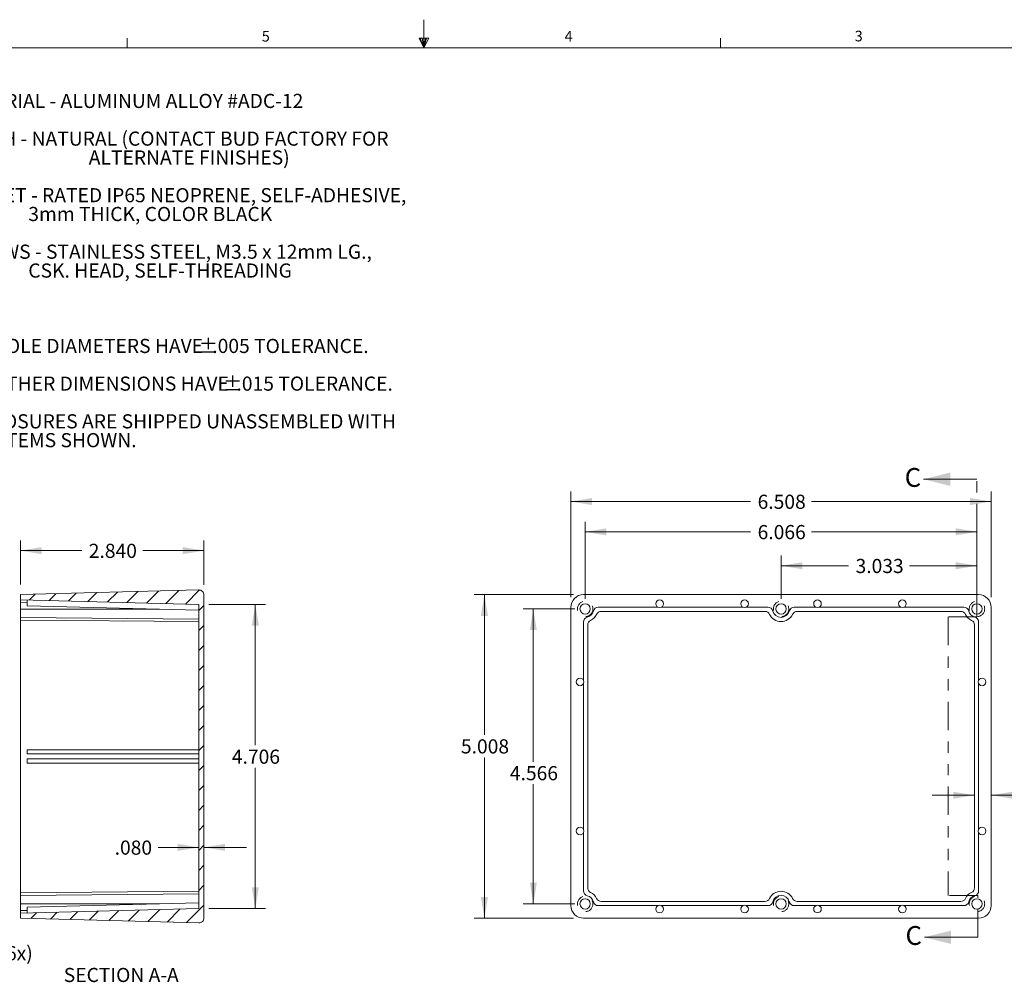
# Model space of a CAD drawing. Units: inches. Extents: x 0.3 to 21.8, y 0.2 to 16.9.
# Drawn here: x 7.4 to 16.2, y 8.4 to 16.9 of the extents above; entities that cross this region are included whole.
import ezdxf

# ---------------------------------------------------------------- set-up
doc = ezdxf.new("R2010")
doc.units = ezdxf.units.IN
doc.header["$MEASUREMENT"] = 0
doc.linetypes.add('HIDDEN', pattern=[0.075, 0.05, -0.025])
doc.linetypes.add('PHANTOM', pattern=[0.5, 0.25, -0.05, 0.05, -0.05, 0.05, -0.05])
doc.styles.add('SLDTEXTSTYLE0', font='TXT', dxfattribs={"width": 0.704545})
doc.styles.add('SLDTEXTSTYLE1', font='TXT', dxfattribs={"width": 0.695122})
doc.styles.add('SLDTEXTSTYLE10', font='TXT', dxfattribs={"width": 0.666667})
doc.styles.add('SLDTEXTSTYLE2', font='TXT', dxfattribs={"width": 0.51})
doc.styles.add('SLDTEXTSTYLE28', font='TXT', dxfattribs={"width": 0.703125})
doc.styles.add('SLDTEXTSTYLE3', font='TXT', dxfattribs={"width": 0.707386})
doc.styles.add('SLDTEXTSTYLE4', font='TXT', dxfattribs={"width": 0.557692})
doc.styles.add('SLDTEXTSTYLE5', font='TXT', dxfattribs={"width": 0.6875})
doc.styles.add('SLDTEXTSTYLE6', font='TXT', dxfattribs={"width": 0.580357})
doc.styles.add('SLDTEXTSTYLE7', font='TXT', dxfattribs={"width": 0.75})
doc.styles.add('SLDTEXTSTYLE8', font='TXT', dxfattribs={"width": 0.692308})
doc.styles.add('SLDTEXTSTYLE9', font='TXT', dxfattribs={"width": 0.711538})
doc.dimstyles.new('SLDDIMSTYLE0', dxfattribs={"dimtxt": 0.166667, "dimasz": 0.1875, "dimexe": 0, "dimexo": 0.0625, "dimgap": 0.041667, "dimtad": 0, "dimtih": 1, "dimtoh": 1, "dimdec": 3, "dimlfac": 1.75, "dimzin": 12, "dimdsep": 46, "dimtxsty": 'SLDTEXTSTYLE7', "dimsah": 1, "dimcen": 0.09, "dimadec": 0, "dimazin": 0, "dimtfac": 1, "dimtdec": 3, "dimtofl": 0, "dimtmove": 0, "dimatfit": 3, "dimfxl": 1, "dimtolj": 1, "dimtzin": 12, "dimarcsym": 0})
doc.dimstyles.new('SLDDIMSTYLE2', dxfattribs={"dimtxt": 0.166667, "dimasz": 0.1875, "dimexe": 0, "dimexo": 0.0625, "dimgap": 0.041667, "dimtad": 0, "dimtih": 1, "dimtoh": 1, "dimdec": 3, "dimlfac": 1.75, "dimzin": 4, "dimdsep": 46, "dimtxsty": 'SLDTEXTSTYLE7', "dimsah": 1, "dimcen": 0.09, "dimadec": 0, "dimazin": 0, "dimtfac": 1, "dimtdec": 3, "dimtofl": 0, "dimtmove": 0, "dimatfit": 3, "dimfxl": 1, "dimtolj": 1, "dimtzin": 12, "dimarcsym": 0})

# ---------------------------------------------------------------- blocks, each defined once
blk = doc.blocks.new('SW_NOTE_0')
at = {"color": 7, "linetype": 'Continuous', "lineweight": 0, "char_height": 0.125, "attachment_point": 1}
for s, insert, style in [('{MATERIAL - ALUMINUM ALLOY #ADC-12}', (0, 0.1597), 'SLDTEXTSTYLE0'), ('{FINISH - NATURAL (CONTACT BUD FACTORY FOR}', (0, -0.1737), 'SLDTEXTSTYLE1'), ('{                               ALTERNATE FINISHES)}', (0, -0.3403), 'SLDTEXTSTYLE2'), ('{GASKET - RATED IP65 NEOPRENE, SELF-ADHESIVE,}', (0, -0.6737), 'SLDTEXTSTYLE3'), ('{                 3mm THICK, COLOR BLACK}', (0, -0.8403), 'SLDTEXTSTYLE4'), ('{SCREWS - STAINLESS STEEL, M3.5 x 12mm LG.,}', (0, -1.1737), 'SLDTEXTSTYLE5'), ('{                 CSK. HEAD, SELF-THREADING}', (0, -1.3403), 'SLDTEXTSTYLE6'), ('{%%p}', (2.158, -2.007), 'SLDTEXTSTYLE7'), ('{ALL HOLE DIAMETERS HAVE }', (0, -2.007), 'SLDTEXTSTYLE5'), ('{.005 TOLERANCE.}', (2.2772, -2.007), 'SLDTEXTSTYLE7'), ('{ALL OTHER DIMENSIONS HAVE }', (0, -2.3403), 'SLDTEXTSTYLE8'), ('{%%p}', (2.3722, -2.3403), 'SLDTEXTSTYLE7'), ('{.015 TOLERANCE.}', (2.4913, -2.3403), 'SLDTEXTSTYLE7'), ('{ENCLOSURES ARE SHIPPED UNASSEMBLED WITH}', (0, -2.6737), 'SLDTEXTSTYLE9'), ('{  ALL ITEMS SHOWN.}', (0, -2.8403), 'SLDTEXTSTYLE10')]:
    blk.add_mtext(s, dxfattribs=dict(at, insert=insert, style=style))
blk = doc.blocks.new('*D11')
at = {"color": 7, "linetype": 'Continuous', "lineweight": 0}
for p, q in [((9.0314, 9.5891), (8.6724, 9.5891)), ((9.0771, 9.5891), (9.4521, 9.5891))]:
    blk.add_line(p, q, dxfattribs=at)
for points in [[(9.0314, 9.5891), (8.8439, 9.6203), (8.8439, 9.5578)], [(9.0771, 9.5891), (9.2646, 9.5578), (9.2646, 9.6203)]]:
    blk.add_solid(points, dxfattribs=at)
at = {"color": 7, "linetype": 'Continuous', "lineweight": 0, "insert": (8.2869, 9.6495), "char_height": 0.125, "attachment_point": 1, "style": 'SLDTEXTSTYLE7'}
blk.add_mtext('{.080}', dxfattribs=at)
blk = doc.blocks.new('*D12')
at = {"color": 7, "linetype": 'Continuous', "lineweight": 0}
for p, q in [((7.4543, 11.9141), (7.4543, 12.3033)), ((9.0771, 11.9104), (9.0771, 12.3033)), ((7.4543, 12.2133), (7.9956, 12.2133)), ((9.0771, 12.2133), (8.5358, 12.2133))]:
    blk.add_line(p, q, dxfattribs=at)
for points in [[(7.4543, 12.2133), (7.6418, 12.1821), (7.6418, 12.2446)], [(9.0771, 12.2133), (8.8896, 12.2446), (8.8896, 12.1821)]]:
    blk.add_solid(points, dxfattribs=at)
at = {"color": 7, "linetype": 'Continuous', "lineweight": 0, "insert": (8.0581, 12.2738), "char_height": 0.125, "attachment_point": 1, "style": 'SLDTEXTSTYLE7'}
blk.add_mtext('{2.840}', dxfattribs=at)
blk = doc.blocks.new('*D13')
at = {"color": 7, "linetype": 'Continuous', "lineweight": 0}
for p, q in [((9.1214, 11.7378), (9.6215, 11.7378)), ((9.5315, 11.7378), (9.5315, 10.4925)), ((9.5315, 9.0487), (9.5315, 10.294)), ((9.1214, 9.0487), (9.6215, 9.0487))]:
    blk.add_line(p, q, dxfattribs=at)
for points in [[(9.5315, 11.7378), (9.5003, 11.5503), (9.5628, 11.5503)], [(9.5315, 9.0487), (9.5628, 9.2362), (9.5003, 9.2362)]]:
    blk.add_solid(points, dxfattribs=at)
at = {"color": 7, "linetype": 'Continuous', "lineweight": 0, "insert": (9.3239, 10.4537), "char_height": 0.125, "attachment_point": 1, "style": 'SLDTEXTSTYLE7'}
blk.add_mtext('{4.706}', dxfattribs=at)
blk = doc.blocks.new('*D14')
at = {"color": 7, "linetype": 'Continuous', "lineweight": 0}
for p, q in [((7.3643, 11.8241), (7.0165, 11.8241)), ((7.1065, 11.8241), (7.1065, 10.4925)), ((7.1065, 8.9624), (7.1065, 10.294)), ((7.3643, 8.9624), (7.0165, 8.9624))]:
    blk.add_line(p, q, dxfattribs=at)
for points in [[(7.1065, 11.8241), (7.0753, 11.6366), (7.1378, 11.6366)], [(7.1065, 8.9624), (7.1378, 9.1499), (7.0753, 9.1499)]]:
    blk.add_solid(points, dxfattribs=at)
at = {"color": 7, "linetype": 'Continuous', "lineweight": 0, "insert": (6.8989, 10.4537), "char_height": 0.125, "attachment_point": 1, "style": 'SLDTEXTSTYLE7'}
blk.add_mtext('{5.008}', dxfattribs=at)
blk = doc.blocks.new('*D15')
at = {"color": 7, "linetype": 'Continuous', "lineweight": 0}
for p, q in [((12.4493, 11.7878), (12.4493, 12.4693)), ((15.9156, 11.7878), (15.9156, 12.4693)), ((12.4493, 12.3793), (13.9124, 12.3793)), ((15.9156, 12.3793), (14.4526, 12.3793))]:
    blk.add_line(p, q, dxfattribs=at)
for points in [[(12.4493, 12.3793), (12.6368, 12.3481), (12.6368, 12.4106)], [(15.9156, 12.3793), (15.7281, 12.4106), (15.7281, 12.3481)]]:
    blk.add_solid(points, dxfattribs=at)
at = {"color": 7, "linetype": 'Continuous', "lineweight": 0, "insert": (13.9749, 12.4397), "char_height": 0.125, "attachment_point": 1, "style": 'SLDTEXTSTYLE7'}
blk.add_mtext('{6.066}', dxfattribs=at)
blk = doc.blocks.new('*D16')
at = {"color": 7, "linetype": 'Continuous', "lineweight": 0}
for p, q in [((12.323, 11.8017), (12.323, 12.7375)), ((16.0419, 11.8017), (16.0419, 12.7375)), ((12.323, 12.6475), (13.9124, 12.6475)), ((16.0419, 12.6475), (14.4526, 12.6475))]:
    blk.add_line(p, q, dxfattribs=at)
for points in [[(12.323, 12.6475), (12.5105, 12.6162), (12.5105, 12.6787)], [(16.0419, 12.6475), (15.8544, 12.6787), (15.8544, 12.6162)]]:
    blk.add_solid(points, dxfattribs=at)
at = {"color": 7, "linetype": 'Continuous', "lineweight": 0, "insert": (13.9749, 12.7079), "char_height": 0.125, "attachment_point": 1, "style": 'SLDTEXTSTYLE7'}
blk.add_mtext('{6.508}', dxfattribs=at)
blk = doc.blocks.new('*D17')
at = {"color": 7, "linetype": 'Continuous', "lineweight": 0}
for p, q in [((12.3593, 11.6978), (11.9008, 11.6978)), ((11.9908, 11.6978), (11.9908, 10.3467)), ((11.9908, 9.0887), (11.9908, 10.1482)), ((12.3593, 9.0887), (11.9008, 9.0887))]:
    blk.add_line(p, q, dxfattribs=at)
for points in [[(11.9908, 11.6978), (11.9595, 11.5103), (12.022, 11.5103)], [(11.9908, 9.0887), (12.022, 9.2762), (11.9595, 9.2762)]]:
    blk.add_solid(points, dxfattribs=at)
at = {"color": 7, "linetype": 'Continuous', "lineweight": 0, "insert": (11.7832, 10.3079), "char_height": 0.125, "attachment_point": 1, "style": 'SLDTEXTSTYLE7'}
blk.add_mtext('{4.566}', dxfattribs=at)
blk = doc.blocks.new('*D18')
at = {"color": 7, "linetype": 'Continuous', "lineweight": 0}
for p, q in [((15.8933, 10.0504), (15.5183, 10.0504)), ((16.0419, 10.0504), (16.358, 10.0504))]:
    blk.add_line(p, q, dxfattribs=at)
for points in [[(15.8933, 10.0504), (15.7058, 10.0816), (15.7058, 10.0191)], [(16.0419, 10.0504), (16.2294, 10.0191), (16.2294, 10.0816)]]:
    blk.add_solid(points, dxfattribs=at)
at = {"color": 7, "linetype": 'Continuous', "lineweight": 0, "char_height": 0.125, "attachment_point": 1, "style": 'SLDTEXTSTYLE7'}
for s, insert in [('{.260}', (16.4205, 10.1108)), ('{TYP.}', (16.4406, 9.9123))]:
    blk.add_mtext(s, dxfattribs=dict(at, insert=insert))
blk = doc.blocks.new('*D19')
at = {"color": 7, "linetype": 'Continuous', "lineweight": 0}
for p, q in [((14.1825, 11.7878), (14.1825, 12.1696)), ((15.9156, 11.7878), (15.9156, 12.1696)), ((14.1825, 12.0796), (14.7789, 12.0796)), ((15.9156, 12.0796), (15.3191, 12.0796))]:
    blk.add_line(p, q, dxfattribs=at)
for points in [[(14.1825, 12.0796), (14.37, 12.0484), (14.37, 12.1109)], [(15.9156, 12.0796), (15.7281, 12.1109), (15.7281, 12.0484)]]:
    blk.add_solid(points, dxfattribs=at)
at = {"color": 7, "linetype": 'Continuous', "lineweight": 0, "insert": (14.8414, 12.14), "char_height": 0.125, "attachment_point": 1, "style": 'SLDTEXTSTYLE7'}
blk.add_mtext('{3.033}', dxfattribs=at)
blk = doc.blocks.new('*D20')
at = {"color": 7, "linetype": 'Continuous', "lineweight": 0}
for p, q in [((12.3455, 11.8241), (11.4679, 11.8241)), ((11.5579, 11.8241), (11.5579, 10.5836)), ((11.5579, 8.9624), (11.5579, 10.3851)), ((12.3455, 8.9624), (11.4679, 8.9624))]:
    blk.add_line(p, q, dxfattribs=at)
for points in [[(11.5579, 11.8241), (11.5267, 11.6366), (11.5892, 11.6366)], [(11.5579, 8.9624), (11.5892, 9.1499), (11.5267, 9.1499)]]:
    blk.add_solid(points, dxfattribs=at)
at = {"color": 7, "linetype": 'Continuous', "lineweight": 0, "insert": (11.3503, 10.5447), "char_height": 0.125, "attachment_point": 1, "style": 'SLDTEXTSTYLE7'}
blk.add_mtext('{5.008}', dxfattribs=at)

msp = doc.modelspace()

# ---------------------------------------------------------------- hatches: boundary and pattern name
at = {"linetype": 'Continuous', "lineweight": 0}
h = msp.add_hatch(dxfattribs=at)
h.set_pattern_fill('ANSI31', style=0)
edge = h.paths.add_edge_path(flags=0)
edge.add_line((7.4543, 11.82413), (7.4543, 11.77914))
edge.add_line((7.4543, 11.77914), (9.03144, 11.73784))
edge.add_line((9.03144, 11.73784), (9.03144, 9.04871))
edge.add_line((9.03144, 9.04871), (7.4543, 9.00741))
edge.add_line((7.4543, 9.00741), (7.4543, 8.96242))
edge.add_line((7.4543, 8.96242), (9.03089, 8.92113))
edge.add_arc((9.03207, 8.96611), 0.04499, 268.5, 360)
edge.add_line((9.07707, 8.96611), (9.07707, 11.82044))
edge.add_arc((9.03207, 11.82044), 0.04499, 0, 91.5)
edge.add_line((9.03089, 11.86542), (7.4543, 11.82413))

# ---------------------------------------------------------------- linework, layer by layer
at = {"color": 7, "linetype": 'Continuous', "lineweight": 0}
for p, q in [((11.02288, 16.6606), (11.02288, 16.9083)), ((8.39788, 16.6606), (8.39788, 16.7454)), ((10.9809, 16.74622), (11.067, 16.74622)), ((11.02288, 16.6606), (10.9809, 16.74622)), ((11.02288, 16.6606), (10.98907, 16.74622)), ((11.02288, 16.6606), (11.00855, 16.74622)), ((11.02288, 16.6606), (11.03583, 16.74622)), ((11.02288, 16.6606), (11.04596, 16.74622)), ((11.02288, 16.6606), (11.067, 16.74622)), ((13.64788, 16.6606), (13.64788, 16.7454)), ((0.52288, 16.6606), (21.52288, 16.6606)), ((15.91537, 12.84462), (15.44293, 12.84462)), ((7.4543, 11.82413), (9.03089, 11.86542)), ((7.4543, 11.77914), (7.4543, 11.82413)), ((7.4543, 11.77914), (9.03144, 11.73784)), ((7.4543, 11.75664), (7.4543, 11.77914)), ((7.51316, 11.72656), (7.51316, 11.7776)), ((9.07707, 8.96611), (9.07707, 11.82044)), ((12.43549, 11.82413), (15.92945, 11.82413)), ((7.4543, 11.6959), (7.4543, 11.75664)), ((7.51316, 11.7551), (7.4543, 11.75664)), ((7.4543, 11.62166), (7.4543, 11.6959)), ((8.68433, 11.6959), (7.4543, 11.6959)), ((7.51316, 11.72656), (9.03144, 11.68681)), ((9.03144, 11.73784), (9.03144, 9.04871)), ((12.32304, 9.07486), (12.32304, 11.71168)), ((12.56585, 11.71268), (13.09392, 11.71268)), ((12.59171, 11.67556), (14.04008, 11.67556)), ((13.12359, 11.71268), (13.84534, 11.71268)), ((13.87502, 11.71268), (14.06595, 11.71268)), ((14.48992, 11.71268), (14.29899, 11.71268)), ((15.77323, 11.67556), (14.32485, 11.67556)), ((15.24134, 11.71268), (14.51959, 11.71268)), ((15.79909, 11.71268), (15.27102, 11.71268)), ((16.0419, 9.07486), (16.0419, 11.71168)), ((7.4543, 11.62166), (9.03144, 11.60789)), ((7.4543, 11.62166), (7.4543, 11.59916)), ((7.4543, 11.59916), (9.03144, 11.5854)), ((7.4543, 9.18738), (7.4543, 11.59916)), ((12.43449, 11.06722), (12.43449, 11.58133)), ((12.47161, 11.55546), (12.47161, 9.23109)), ((15.89333, 11.55546), (15.89333, 9.23109)), ((15.93045, 11.06722), (15.93045, 11.58133)), ((12.43449, 11.03818), (12.43449, 9.74837)), ((15.93045, 11.03818), (15.93045, 9.74837)), ((7.51316, 10.45177), (7.51316, 10.41577)), ((7.51316, 10.45177), (9.03144, 10.45177)), ((7.51316, 10.41577), (9.03144, 10.41577)), ((7.51316, 10.33478), (7.51316, 10.37078)), ((7.51316, 10.37078), (9.03144, 10.37078)), ((7.51316, 10.33478), (9.03144, 10.33478)), ((12.43449, 9.71932), (12.43449, 9.20522)), ((15.93045, 9.71932), (15.93045, 9.20522)), ((7.4543, 9.18738), (9.03144, 9.20115)), ((7.4543, 9.16489), (7.4543, 9.18738)), ((9.03144, 9.17865), (7.4543, 9.16489)), ((7.4543, 9.16489), (7.4543, 9.09065)), ((7.4543, 9.09065), (7.4543, 9.02991)), ((8.68433, 9.09065), (7.4543, 9.09065)), ((7.51316, 9.05998), (9.03144, 9.09974)), ((7.51316, 9.05998), (7.51316, 9.00895)), ((12.56585, 9.07387), (13.09392, 9.07387)), ((12.59171, 9.11099), (14.04008, 9.11099)), ((13.12359, 9.07387), (13.84534, 9.07387)), ((13.87502, 9.07387), (14.06595, 9.07387)), ((14.48992, 9.07387), (14.29899, 9.07387)), ((15.77323, 9.11099), (14.32485, 9.11099)), ((15.24134, 9.07387), (14.51959, 9.07387)), ((15.79909, 9.07387), (15.27102, 9.07387)), ((9.03144, 9.04871), (7.4543, 9.00741)), ((7.51316, 9.03145), (7.4543, 9.02991)), ((7.4543, 9.02991), (7.4543, 9.00741)), ((7.4543, 8.96242), (7.4543, 9.00741)), ((9.03089, 8.92113), (7.4543, 8.96242)), ((12.43549, 8.96242), (15.92945, 8.96242)), ((15.92241, 8.79419), (15.44997, 8.79419))]:
    msp.add_line(p, q, dxfattribs=at)
at = {"color": 7, "linetype": 'PHANTOM', "lineweight": 0}
for p, q in [((15.91537, 11.6264), (15.91537, 12.84462)), ((15.65996, 11.6264), (15.65996, 9.16489)), ((15.91537, 11.6264), (15.65996, 11.6264)), ((15.92241, 9.16489), (15.65996, 9.16489)), ((15.92241, 8.79419), (15.92241, 9.16489))]:
    msp.add_line(p, q, dxfattribs=at)
at = {"color": 7, "linetype": 'HIDDEN', "lineweight": 0}
for centre in [(12.44933, 11.69785), (14.18247, 11.69785), (15.91561, 11.69785), (12.44933, 9.0887), (14.18247, 9.0887), (15.91561, 9.0887)]:
    msp.add_circle(centre, 0.06821, dxfattribs=at)
at = {"color": 7, "linetype": 'Continuous', "lineweight": 0}
for centre, radius in [((13.10876, 11.74299), 0.03375), ((13.86018, 11.74299), 0.03375), ((14.50476, 11.74299), 0.03375), ((15.25618, 11.74299), 0.03375), ((12.44933, 11.69785), 0.04571), ((14.18247, 11.69785), 0.04571), ((15.91561, 11.69785), 0.04571), ((12.40403, 11.0527), 0.03375), ((15.96091, 11.0527), 0.03375), ((12.40403, 9.73385), 0.03375), ((15.96091, 9.73385), 0.03375), ((12.44933, 9.0887), 0.04571), ((13.10876, 9.04356), 0.03375), ((13.86018, 9.04356), 0.03375), ((14.18247, 9.0887), 0.04571), ((14.50476, 9.04356), 0.03375), ((15.25618, 9.04356), 0.03375), ((15.91561, 9.0887), 0.04571)]:
    msp.add_circle(centre, radius, dxfattribs=at)
for centre, radius, start, end in [((9.03207, 11.82044), 0.04499, 0, 91.5), ((12.44933, 11.69785), 0.07537, 284.511803, 345.488197), ((12.56585, 11.66769), 0.04499, 90, 165.488197), ((12.59171, 11.63056), 0.04499, 90, 154.708194), ((14.04008, 11.63056), 0.04499, 25.291806, 90), ((14.06595, 11.66769), 0.04499, 14.511803, 90), ((14.18247, 11.69785), 0.07537, 194.511803, 345.488197), ((14.29899, 11.66769), 0.04499, 90, 165.488197), ((14.32485, 11.63056), 0.04499, 90, 154.708194), ((15.77323, 11.63056), 0.04499, 25.291806, 90), ((15.79909, 11.66769), 0.04499, 14.511803, 90), ((15.91561, 11.69785), 0.07537, 194.511803, 255.488197), ((12.47949, 11.58133), 0.04499, 104.511803, 180), ((12.51661, 11.55546), 0.04499, 115.291806, 180), ((12.44933, 11.69785), 0.11249, 295.291806, 334.708194), ((14.18247, 11.69785), 0.11249, 205.291806, 334.708194), ((15.91561, 11.69785), 0.11249, 205.291806, 244.708194), ((15.84833, 11.55546), 0.04499, 0, 64.708194), ((15.88545, 11.58133), 0.04499, 0, 75.488197), ((12.47949, 9.20522), 0.04499, 180, 255.488197), ((12.44933, 9.0887), 0.07537, 14.511803, 75.488197), ((12.51661, 9.23109), 0.04499, 180, 244.708194), ((12.44933, 9.0887), 0.11249, 25.291806, 64.708194), ((14.18247, 9.0887), 0.11249, 25.291806, 154.708194), ((14.18247, 9.0887), 0.07537, 14.511803, 165.488197), ((15.91561, 9.0887), 0.11249, 115.291806, 154.708194), ((15.91561, 9.0887), 0.07537, 104.511803, 165.488197), ((15.84833, 9.23109), 0.04499, 295.291806, 0), ((15.88545, 9.20522), 0.04499, 284.511803, 0), ((12.56585, 9.11886), 0.04499, 194.511803, 270), ((12.59171, 9.15598), 0.04499, 205.291806, 270), ((14.04008, 9.15598), 0.04499, 270, 334.708194), ((14.06595, 9.11886), 0.04499, 270, 345.488197), ((14.29899, 9.11886), 0.04499, 194.511803, 270), ((14.32485, 9.15598), 0.04499, 205.291806, 270), ((15.77323, 9.15598), 0.04499, 270, 334.708194), ((15.79909, 9.11886), 0.04499, 270, 345.488197), ((9.03207, 8.96611), 0.04499, 268.5, 0)]:
    msp.add_arc(centre, radius, start, end, dxfattribs=at)
for centre, major_axis, start_param, end_param in [((12.43557, 11.71161), (0.07959, -0.07959), 2.3565371, 3.9266482), ((15.92937, 11.71161), (0.07959, 0.07959), 5.4981298, 7.0682409), ((12.43557, 9.07494), (0.07959, 0.07959), 2.3565371, 3.9266482), ((15.92937, 9.07494), (0.07959, -0.07959), 5.4981298, 7.0682409)]:
    msp.add_ellipse(centre, major_axis=major_axis, ratio=0.999315, start_param=start_param, end_param=end_param, dxfattribs=at)
for points in [[(15.44293, 12.84462), (15.67915, 12.78557), (15.67915, 12.90368)], [(15.44997, 8.79419), (15.68619, 8.73513), (15.68619, 8.85324)]]:
    msp.add_solid(points, dxfattribs=at)

# ---------------------------------------------------------------- block references
msp.add_blockref('SW_NOTE_0', (6.87348, 16.09287), dxfattribs=at)

# ---------------------------------------------------------------- texts
at = {"color": 7, "linetype": 'Continuous', "lineweight": 0, "attachment_point": 1}
for s, insert, char_height, style in [('{3}', (14.83413, 16.81049), 0.09375, 'SLDTEXTSTYLE7'), ('{5}', (9.58856, 16.80851), 0.09375, 'SLDTEXTSTYLE7'), ('{4}', (12.26767, 16.8088), 0.09375, 'SLDTEXTSTYLE7'), ('{TAPPED M3.5 (6x)}', (6.17688, 8.71574, 0.23137), 0.125, 'SLDTEXTSTYLE28'), ('{SECTION A-A}', (7.83657, 8.52321), 0.125, 'SLDTEXTSTYLE7')]:
    msp.add_mtext(s, dxfattribs=dict(at, insert=insert, char_height=char_height, style=style))
at = {"color": 7, "linetype": 'Continuous', "char_height": 0.166667, "attachment_point": 1, "style": 'SLDTEXTSTYLE7'}
for insert in [(15.27617, 12.94372), (15.28321, 8.89329)]:
    msp.add_mtext('{C}', dxfattribs=dict(at, insert=insert))

# ---------------------------------------------------------------- dimensions: what is measured, and where the dimension line sits
at = {"color": 7, "linetype": 'Continuous', "lineweight": 0}
for base, p1, p2, dimstyle, picture, middle in [((12.32304, 12.64746), (16.0419, 11.71168), (12.32304, 11.71168), 'SLDDIMSTYLE0', '*D16', (14.18247, 12.64746)), ((12.44933, 12.37932), (15.91561, 11.69785), (12.44933, 11.69785), 'SLDDIMSTYLE0', '*D15', (14.18247, 12.37932)), ((9.07707, 12.21334), (7.4543, 11.82413), (9.07707, 11.82044), 'SLDDIMSTYLE2', '*D12', (8.26568, 12.21334)), ((15.91561, 12.07964), (14.18247, 11.69785), (15.91561, 11.69785), 'SLDDIMSTYLE0', '*D19', (15.04904, 12.07964)), ((9.07707, 9.5891), (9.03144, 9.04871), (9.07707, 8.96611), 'SLDDIMSTYLE2', '*D11', (8.44841, 9.5891))]:
    dim = msp.add_linear_dim(base=base, p1=p1, p2=p2, dimstyle=dimstyle, override={"dimtxt": 0.166667, "dimasz": 0.1875, "dimexe": 0.09, "dimexo": 0.09, "dimgap": 0.06, "dimlfac": 1.75, "dimzin": 12, "dimtzin": 12}, dxfattribs=at)
    dim.commit()
    dim.dimension.update_dxf_attribs({"geometry": picture, "text_midpoint": middle, "dimtype": 160})
for base, p1, p2, picture, middle in [((7.10652, 8.96242), (7.4543, 11.82413), (7.4543, 8.96242), '*D14', (7.10652, 10.39327)), ((11.55793, 8.96242), (12.43549, 11.82413), (12.43549, 8.96242), '*D20', (11.55793, 10.48433)), ((9.53152, 9.04871), (9.03144, 11.73784), (9.03144, 9.04871), '*D13', (9.53152, 10.39327)), ((11.99077, 11.69785), (12.44933, 9.0887), (12.44933, 11.69785), '*D17', (11.99077, 10.24748))]:
    dim = msp.add_linear_dim(base=base, p1=p1, p2=p2, angle=90, dimstyle='SLDDIMSTYLE0', override={"dimtxt": 0.166667, "dimasz": 0.1875, "dimexe": 0.09, "dimexo": 0.09, "dimgap": 0.06, "dimlfac": 1.75, "dimzin": 12, "dimtzin": 12}, dxfattribs=at)
    dim.commit()
    dim.dimension.update_dxf_attribs({"geometry": picture, "text_midpoint": middle, "dimtype": 160})
dim = msp.add_linear_dim(base=(16.0419, 10.05038), p1=(15.89333, 9.23109), p2=(16.0419, 9.07486), text='<>\\PTYP.', dimstyle='SLDDIMSTYLE2', override={"dimtxt": 0.166667, "dimasz": 0.1875, "dimexe": 0.09, "dimexo": 0.09, "dimgap": 0.06, "dimlfac": 1.75, "dimzin": 12, "dimtzin": 12}, dxfattribs=at)
dim.commit()
dim.dimension.update_dxf_attribs({"geometry": '*D18', "text_midpoint": (16.58206, 10.05038), "dimtype": 160})

doc.saveas('drawing.dxf')
